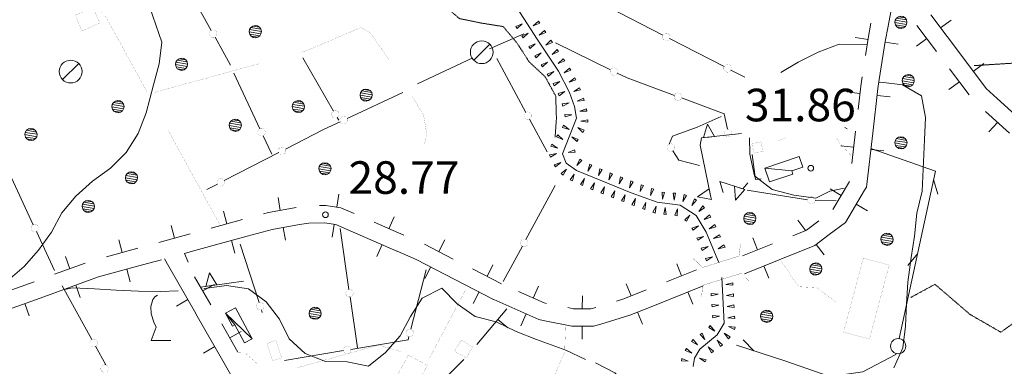
# Model space of a CAD drawing. Units: inches. Extents: x 1444800 to 1456565, y 4487307 to 4496127.
# Drawn here: x 1445698 to 1446152, y 4490645 to 4490805 of the extents above; entities that cross this region are included whole.
import ezdxf
from ezdxf.enums import TextEntityAlignment as Align

# ---------------------------------------------------------------- set-up
doc = ezdxf.new("R2010")
doc.units = ezdxf.units.IN
doc.header["$MEASUREMENT"] = 0
doc.linetypes.add('DASHDOT', pattern=[1, 0.5, -0.25, 0, -0.25])
doc.linetypes.add('HIDDEN', pattern=[0.375, 0.25, -0.125])
for name, color, linetype, lineweight in [('ALBERO', 7, 'Continuous', 0), ('CAPANNA', 7, 'Continuous', 0), ('CARRARECCIA', 7, 'Continuous', 0), ('CURVA_AUSILIARI', 7, 'Continuous', 0), ('CURVA_INTERM', 7, 'Continuous', 0), ('DIVIS_COLTU', 7, 'Continuous', 0), ('EDIFICIO', 7, 'Continuous', 0), ('FIUME', 7, 'Continuous', 0), ('MARCIAPIEDE', 7, 'Continuous', 0), ('MURO_A_CALCE', 7, 'Continuous', 0), ('MURO_SOSTEG', 7, 'Continuous', 0), ('PALUDE', 7, 'Continuous', 0), ('PUNTO_QUOTA', 7, 'Continuous', 0), ('QUOTA', 7, 'Continuous', 0), ('SIEPE', 7, 'Continuous', 0), ('SOMM_SCARPAT', 7, 'Continuous', 0), ('STACCIONATA', 7, 'Continuous', 0), ('STRADE_SECOND', 7, 'Continuous', 0), ('VITE', 7, 'Continuous', 0)]:
    doc.layers.add(name, color=color, linetype=linetype, lineweight=lineweight)
doc.styles.add('ROMANT', font='ROMANT.shx', dxfattribs={"height": 0.2})

# ---------------------------------------------------------------- blocks, each defined once
blk = doc.blocks.new('ALBERO')
at = {"layer": 'ALBERO', "color": 3, "linetype": 'Continuous'}
mesh = blk.add_polyface(dxfattribs=at)
corners = [(1.81, 2.05), (-1.24, 2.55), (2.46, 1.15), (-2.14, 1.95), (2.71, 0.1), (-2.74, 1), (2.51, -1), (-2.89, -0.05), (1.96, -1.9), (-2.64, -1.15), (1.06, -2.55), (-2.04, -2.05), (-0.04, -2.8), (-1.09, -2.6), (-0.19, 2.8), (0.91, 2.65)]
mesh.append_faces([[corners[k] for k in face] for face in [(1, 0, 15, 14), (10, 11, 13, 12)]], dxfattribs={"vtx0": -1, "color": 3})
mesh.append_faces([[corners[k] for k in face] for face in [(0, 1, 3, 2), (2, 3, 5, 4), (4, 5, 7, 6), (6, 7, 9, 8), (8, 9, 11, 10)]], dxfattribs={"vtx0": -1, "vtx2": -1, "color": 3})
blk = doc.blocks.new('VITE')
at = {"layer": 'VITE', "color": 3, "linetype": 'Continuous'}
blk.add_lwpolyline([(4.49, 0), (-4.49, 0), (-2.25, 6.07), (-3.26, 8.37), (-4.56, 12.24), (-4.67, 15.62), (-3.77, 18.76), (-2.87, 20.12), (-1.63, 20.83)], dxfattribs=at)
blk = doc.blocks.new('CAPANN')
at = {"layer": 'CAPANNA', "color": 4, "linetype": 'Continuous'}
blk.add_line((-5.3, -5.3), (5.3, 5.3), dxfattribs=at)
at = {"layer": 'CAPANNA', "color": 1, "linetype": 'Continuous'}
blk.add_circle((0, 0), 7.5, dxfattribs=at)
blk = doc.blocks.new('PUNTO')
at = {"layer": 'PUNTO_QUOTA', "color": 1, "linetype": 'Continuous'}
blk.add_circle((0, 0), 1.3, dxfattribs=at)

msp = doc.modelspace()

# ---------------------------------------------------------------- linework, layer by layer
at = {"layer": 'CARRARECCIA', "color": 1, "linetype": 'Continuous', "const_width": 0.05}
for points in [[(1445756.83, 4490771.62), (1445737.57, 4490806.69), (1445730.67, 4490813.92)], [(1445827.74, 4490790), (1445830.33, 4490790.71), (1445855.44, 4490801.38), (1445859.93, 4490798.61), (1445868.34, 4490786.49)], [(1445760.23, 4490771.49), (1445808.45, 4490784.71)], [(1445879.1, 4490769.65), (1445884.3, 4490760.72), (1445885.77, 4490752.3), (1445884.56, 4490747.32)], [(1445790.52, 4490710.26), (1445766.45, 4490754.09)], [(1446051.47, 4490750.62), (1446047.5, 4490749.2)], [(1446081.93, 4490741.77), (1446076.23, 4490747.94), (1446074.64, 4490750.62)], [(1446049.2, 4490693.66), (1446057.19, 4490682), (1446065.61, 4490681.53), (1446074.21, 4490674.97)], [(1445903.5, 4490680.35), (1445887.05, 4490649.2)], [(1445949.74, 4490664.09), (1445949.29, 4490651.89), (1445943.54, 4490638.69), (1445936.25, 4490627.28), (1445931.82, 4490619.3), (1445931.9, 4490618.58)], [(1445807.26, 4490646.8), (1445801.84, 4490651.63), (1445798.95, 4490651.54)], [(1445873.98, 4490652.11), (1445863.43, 4490655.11), (1445825.84, 4490644.61)]]:
    msp.add_lwpolyline(points, dxfattribs=at)
at = {"layer": 'CURVA_AUSILIARI', "color": 30, "linetype": 'HIDDEN'}
msp.add_lwpolyline([(1445944.9, 4490750.85), (1445945.5, 4490759.57), (1445945.18, 4490769.81), (1445940.33, 4490778.63), (1445932.95, 4490785.52), (1445927.45, 4490794.07), (1445920.98, 4490801.79), (1445910.83, 4490803.42), (1445900.82, 4490805.47), (1445893.16, 4490811.94), (1445888.51, 4490820.97), (1445882.82, 4490829.66), (1445875.79, 4490837.32)], dxfattribs=at)
at = {"layer": 'CURVA_INTERM', "color": 30, "linetype": 'Continuous'}
for points in [[(1445697.32, 4490887.48), (1445704.48, 4490879.96), (1445713.72, 4490869.91), (1445720.05, 4490861.78), (1445726.52, 4490853.85), (1445733.06, 4490846.26), (1445754.61, 4490820.16), (1445758.14, 4490810.58), (1445763.63, 4490794.59), (1445762.41, 4490784.64), (1445759.75, 4490774.99), (1445756.42, 4490762.07), (1445752.71, 4490752.5), (1445747.2, 4490743.84), (1445739.89, 4490736.53), (1445731.61, 4490730.62), (1445724.02, 4490723.73), (1445717.55, 4490716), (1445712.73, 4490707.13), (1445706.8, 4490698.9), (1445700.18, 4490691.37), (1445692.6, 4490684.83)], [(1446088.79, 4490793.56), (1446075.8, 4490793.62), (1446066.11, 4490790.05), (1446056.94, 4490785.43), (1446048.9, 4490780.72)], [(1446093.9, 4490776.1), (1446095.04, 4490776.13), (1446105.09, 4490774.97), (1446113.75, 4490769.93), (1446115.57, 4490759.9), (1446115.23, 4490749.68), (1446114.04, 4490726), (1446111.64, 4490715.79), (1446110.54, 4490705.32), (1446109.04, 4490695.41), (1446107.56, 4490684.06), (1446106.89, 4490673.99), (1446106.43, 4490663.84), (1446105.14, 4490653.86), (1446101.05, 4490644.68)], [(1446034.56, 4490750.62), (1446034.68, 4490743.06), (1446036.84, 4490733.09), (1446044.96, 4490726.75), (1446054.96, 4490724.22), (1446065.08, 4490722.79), (1446071.61, 4490726.06), (1446078.11, 4490727.4)], [(1445718.78, 4490680.7), (1445722.44, 4490681.41), (1445732.53, 4490681.04), (1445742.55, 4490680.39), (1445752.78, 4490679.94), (1445762.95, 4490679.84), (1445771.15, 4490680.15)], [(1445782.92, 4490681.08), (1445783.29, 4490681.11), (1445793.47, 4490682.48), (1445803.48, 4490680.99), (1445811.64, 4490675.06), (1445817.83, 4490667), (1445822.34, 4490658.04), (1445829.66, 4490651.22), (1445839.02, 4490647.51), (1445849.05, 4490647.41), (1445858.91, 4490645.37), (1445866.77, 4490651.7), (1445873.54, 4490659.43), (1445878.29, 4490668.3), (1445883.66, 4490676.74), (1445892.68, 4490681.25), (1445899.71, 4490674.08), (1445908.02, 4490668.3), (1445917.74, 4490665.84), (1445926.89, 4490661.43), (1445936.32, 4490657.72), (1445949.78, 4490652.72), (1445958.86, 4490648.52)], [(1446014.94, 4490446.57), (1446016.39, 4490451.33), (1446020, 4490460.8), (1446024.1, 4490470.05), (1446026.22, 4490480.14), (1446023.56, 4490489.92), (1446021.73, 4490499.82), (1446019.42, 4490509.73), (1446018.23, 4490519.81), (1446022.73, 4490529.11), (1446027.66, 4490538.18), (1446028.19, 4490548.4), (1446027.14, 4490558.54), (1446024, 4490568.48), (1446019.09, 4490577.39), (1446012.82, 4490585.38), (1446010.02, 4490595.04), (1446003.96, 4490603.02), (1445997.93, 4490611.42), (1445993.44, 4490620.44), (1445987.76, 4490629.1), (1445979.78, 4490635.5), (1445972.43, 4490642.29), (1445963.55, 4490646.93)]]:
    msp.add_lwpolyline(points, dxfattribs=at)
at = {"layer": 'DIVIS_COLTU', "color": 3, "linetype": 'HIDDEN'}
for points in [[(1446182.41, 4490786.58), (1446137.96, 4490783.81)], [(1446108.84, 4490677.04), (1446120, 4490683.11), (1446136.2, 4490669.2), (1446150.41, 4490661.04), (1446163.93, 4490670.88), (1446180.16, 4490675.58), (1446195.32, 4490659.98), (1446213.64, 4490640.17), (1446244.78, 4490613.92), (1446267.68, 4490601.47), (1446286.56, 4490581.99), (1446305.58, 4490564.17), (1446320.61, 4490557.63), (1446336.24, 4490543.4), (1446342.25, 4490505.88)]]:
    msp.add_lwpolyline(points, dxfattribs=at)
at = {"layer": 'EDIFICIO', "color": 2, "linetype": 'Continuous', "const_width": 0.05}
for points in [[(1446039.8, 4490748.73), (1446040.81, 4490744.43), (1446036.58, 4490743.44), (1446035.58, 4490747.74)], [(1446098.9, 4490691.98), (1446089.8, 4490657.91), (1446077.86, 4490661.09), (1446086.97, 4490695.17)], [(1445816.15, 4490657.23), (1445818.87, 4490649.33), (1445814.73, 4490647.9), (1445812.01, 4490655.81)], [(1445901.58, 4490657.41), (1445906.93, 4490654.3), (1445903.93, 4490649.15), (1445898.57, 4490652.27)], [(1445877.18, 4490650.49), (1445886.01, 4490645.81), (1445881.25, 4490636.82), (1445872.41, 4490641.52)]]:
    msp.add_lwpolyline(points, close=True, dxfattribs=at)
at = {"layer": 'FIUME', "color": 5, "linetype": 'Continuous'}
for points in [[(1445936.57, 4490795.95), (1445899.39, 4490853.68), (1445883.28, 4490888.09), (1445878.63, 4490896.98), (1445872.74, 4490899.96), (1445861.86, 4490897.97), (1445843.35, 4490891.6), (1445826.3, 4490892.25), (1445815.39, 4490895.49), (1445809.04, 4490900.29), (1445805.2, 4490907.29), (1445804.98, 4490919.96), (1445802.66, 4490933.28), (1445796.61, 4490948.73), (1445790.55, 4490954.77), (1445783.32, 4490963.2), (1445775.74, 4490971.97), (1445771.51, 4490981.28), (1445765.48, 4490998.95), (1445766.93, 4491020.03), (1445765.91, 4491037.03), (1445762.84, 4491049.8)], [(1446020.43, 4490693.21), (1446014.59, 4490707.07), (1446009.98, 4490714.86), (1446002.56, 4490719.58), (1445991.96, 4490720.96), (1445979.95, 4490725.3), (1445954.77, 4490735.55), (1445949.99, 4490738.84), (1445948.29, 4490743.2), (1445954.73, 4490759.55), (1445953.84, 4490765.05), (1445951.6, 4490771.5), (1445946.45, 4490781.25), (1445936.57, 4490795.95)], [(1446008.59, 4490645.26), (1446009.11, 4490649.02), (1446011.59, 4490653.24), (1446019.6, 4490659.91), (1446022.79, 4490665.25), (1446021.81, 4490686.31)]]:
    msp.add_lwpolyline(points, dxfattribs=at)
at = {"layer": 'MARCIAPIEDE', "color": 6, "linetype": 'Continuous', "const_width": 0.1}
for points in [[(1446008.46, 4490695.08), (1446012.91, 4490690.86), (1446029.64, 4490696.09), (1446030.36, 4490701.48)], [(1446012.41, 4490677.24), (1446012.93, 4490682.66), (1446030.79, 4490688.19), (1446034.31, 4490684.65)]]:
    msp.add_lwpolyline(points, dxfattribs=at)
at = {"layer": 'MURO_A_CALCE', "color": 7, "linetype": 'Continuous'}
for p, q in [((1445908.77, 4490655.45), (1445922.57, 4490671.75)), ((1445923.04, 4490663.02), (1445918.46, 4490666.9))]:
    msp.add_line(p, q, dxfattribs=at)
at = {"layer": 'MURO_SOSTEG', "color": 7, "linetype": 'Continuous'}
for p, q in [((1445801.27, 4490684.55), (1445781.46, 4490681.79)), ((1445902.8, 4490648.44), (1445837.34, 4490583.5))]:
    msp.add_line(p, q, dxfattribs=at)
at = {"layer": 'MURO_SOSTEG', "color": 4, "linetype": 'Continuous'}
for points in [[(1446015.84, 4490750.91), (1446013.35, 4490750.64), (1446015.19, 4490756.87), (1446018.32, 4490751.17)], [(1446016.41, 4490724.55), (1446016.91, 4490722.11), (1446010.53, 4490723.36), (1446015.91, 4490727)], [(1446029.95, 4490727.5), (1446032.33, 4490726.73), (1446028.1, 4490721.8), (1446027.58, 4490728.28)], [(1445786.41, 4490682.48), (1445783.94, 4490682.14), (1445785.59, 4490688.42), (1445788.89, 4490682.83)]]:
    msp.add_lwpolyline(points, close=True, dxfattribs=at)
at = {"layer": 'MURO_SOSTEG', "color": 7, "linetype": 'Continuous'}
for points in [[(1446030.75, 4490752.51), (1446012.34, 4490750.53), (1446011.8, 4490747.16), (1446016.68, 4490723.24)], [(1446035.77, 4490742.84), (1446037.32, 4490731.36), (1446039.82, 4490731.61)], [(1446022.29, 4490725.38), (1446020.76, 4490730.49), (1446031.41, 4490727.03), (1446033.74, 4490729.91)]]:
    msp.add_lwpolyline(points, dxfattribs=at)
at = {"layer": 'PALUDE', "color": 7, "linetype": 'DASHDOT', "const_width": 0.05}
msp.add_lwpolyline([(1445723.66, 4490807.02), (1445731.86, 4490810.62), (1445735.01, 4490803.41), (1445726.81, 4490799.82), (1445723.66, 4490807.02)], dxfattribs=at)
at = {"layer": 'SIEPE', "color": 3, "linetype": 'Continuous'}
for p, q in [((1446119.4, 4490731.3), (1446121.27, 4490724.57)), ((1446112, 4490697.09), (1446107.5, 4490691.73)), ((1446036.52, 4490652.52), (1446031.65, 4490657.54))]:
    msp.add_line(p, q, dxfattribs=at)
for points in [[(1446090.96, 4490745.46), (1446120.23, 4490735.19), (1446103.57, 4490658.08)], [(1446102.09, 4490651.26), (1446102, 4490650.82), (1446086.75, 4490642.84), (1446071.59, 4490640.66), (1446050.84, 4490647.83), (1446028.5, 4490655.14)]]:
    msp.add_lwpolyline(points, dxfattribs=at)
msp.add_circle((1446103.04, 4490654.63), 3.5, dxfattribs=at)
at = {"layer": 'SOMM_SCARPAT', "color": 30, "linetype": 'Continuous'}
for points in [[(1445927.41, 4490800.85), (1445929.77, 4490803.04), (1445926.79, 4490801.8), (1445927.41, 4490800.85)], [(1445937.18, 4490804.34), (1445934.82, 4490802.14), (1445937.8, 4490803.38), (1445937.18, 4490804.34)], [(1445930.18, 4490796.55), (1445932.53, 4490798.75), (1445929.56, 4490797.51), (1445930.18, 4490796.55)], [(1445939.95, 4490800.04), (1445937.59, 4490797.85), (1445940.56, 4490799.09), (1445939.95, 4490800.04)], [(1445933.36, 4490791.67), (1445935.68, 4490793.91), (1445932.73, 4490792.61), (1445933.36, 4490791.67)], [(1445942.98, 4490795.47), (1445940.67, 4490793.23), (1445943.62, 4490794.52), (1445942.98, 4490795.47)], [(1445936.21, 4490787.43), (1445938.53, 4490789.67), (1445935.58, 4490788.37), (1445936.21, 4490787.43)], [(1445945.83, 4490791.23), (1445943.52, 4490788.99), (1445946.47, 4490790.28), (1445945.83, 4490791.23)], [(1445939.06, 4490783.18), (1445941.38, 4490785.43), (1445938.43, 4490784.13), (1445939.06, 4490783.18)], [(1445948.68, 4490786.98), (1445946.36, 4490784.74), (1445949.31, 4490786.04), (1445948.68, 4490786.98)], [(1445941.91, 4490778.94), (1445944.23, 4490781.18), (1445941.28, 4490779.89), (1445941.91, 4490778.94)], [(1445951.49, 4490782.71), (1445949.1, 4490780.56), (1445952.09, 4490781.75), (1445951.49, 4490782.71)], [(1445944.51, 4490774.55), (1445947.02, 4490776.57), (1445943.97, 4490775.55), (1445944.51, 4490774.55)], [(1445953.98, 4490778.25), (1445951.44, 4490776.26), (1445954.51, 4490777.24), (1445953.98, 4490778.25)], [(1445946.73, 4490769.95), (1445949.35, 4490771.83), (1445946.24, 4490770.98), (1445946.73, 4490769.95)], [(1445956.19, 4490773.64), (1445953.49, 4490771.9), (1445956.63, 4490772.59), (1445956.19, 4490773.64)], [(1445948.5, 4490765.17), (1445951.36, 4490766.65), (1445948.16, 4490766.26), (1445948.5, 4490765.17)], [(1445957.97, 4490768.85), (1445955.11, 4490767.38), (1445958.31, 4490767.76), (1445957.97, 4490768.85)], [(1445949.51, 4490760.19), (1445952.6, 4490761.09), (1445949.39, 4490761.32), (1445949.51, 4490760.19)], [(1445959.31, 4490763.92), (1445956.27, 4490762.85), (1445959.49, 4490762.79), (1445959.31, 4490763.92)], [(1445948.27, 4490755.33), (1445951.34, 4490754.36), (1445948.81, 4490756.34), (1445948.27, 4490755.33)], [(1445959.94, 4490758.84), (1445956.76, 4490758.3), (1445959.93, 4490757.7), (1445959.94, 4490758.84)], [(1445945.5, 4490751.05), (1445948.45, 4490749.76), (1445946.13, 4490752), (1445945.5, 4490751.05)], [(1445958.36, 4490754.03), (1445955.41, 4490755.31), (1445957.73, 4490753.08), (1445958.36, 4490754.03)], [(1445942.91, 4490746.65), (1445946.02, 4490745.82), (1445943.39, 4490747.68), (1445942.91, 4490746.65)], [(1445955.54, 4490749.77), (1445952.58, 4490751.05), (1445954.9, 4490748.82), (1445955.54, 4490749.77)], [(1445942.71, 4490741.66), (1445945.49, 4490743.29), (1445942.31, 4490742.73), (1445942.71, 4490741.66)], [(1445953.88, 4490745.07), (1445950.92, 4490743.79), (1445954.14, 4490743.96), (1445953.88, 4490745.07)], [(1445945.06, 4490737.13), (1445947.51, 4490739.22), (1445944.48, 4490738.11), (1445945.06, 4490737.13)], [(1445956.35, 4490740.74), (1445954.89, 4490737.87), (1445957.26, 4490740.05), (1445956.35, 4490740.74)], [(1445960.85, 4490738.38), (1445960.05, 4490735.26), (1445961.89, 4490737.9), (1445960.85, 4490738.38)], [(1445948.56, 4490733.39), (1445950.19, 4490736.17), (1445947.69, 4490734.14), (1445948.56, 4490733.39)], [(1445952.94, 4490730.78), (1445953.74, 4490733.9), (1445951.9, 4490731.25), (1445952.94, 4490730.78)], [(1445965.53, 4490736.33), (1445964.87, 4490733.18), (1445966.59, 4490735.91), (1445965.53, 4490736.33)], [(1445970.27, 4490734.42), (1445969.61, 4490731.26), (1445971.33, 4490733.99), (1445970.27, 4490734.42)], [(1445957.59, 4490728.66), (1445958.39, 4490731.78), (1445956.55, 4490729.13), (1445957.59, 4490728.66)], [(1445962.3, 4490726.68), (1445962.98, 4490729.83), (1445961.25, 4490727.12), (1445962.3, 4490726.68)], [(1445975.03, 4490732.56), (1445974.44, 4490729.39), (1445976.09, 4490732.16), (1445975.03, 4490732.56)], [(1445979.81, 4490730.76), (1445979.22, 4490727.59), (1445980.87, 4490730.35), (1445979.81, 4490730.76)], [(1445984.6, 4490728.97), (1445984.03, 4490725.8), (1445985.66, 4490728.57), (1445984.6, 4490728.97)], [(1445967.05, 4490724.8), (1445967.65, 4490727.96), (1445965.99, 4490725.2), (1445967.05, 4490724.8)], [(1445971.83, 4490722.98), (1445972.42, 4490726.15), (1445970.77, 4490723.39), (1445971.83, 4490722.98)], [(1445976.61, 4490721.17), (1445977.2, 4490724.33), (1445975.54, 4490721.57), (1445976.61, 4490721.17)], [(1445989.4, 4490727.23), (1445988.88, 4490724.05), (1445990.47, 4490726.85), (1445989.4, 4490727.23)], [(1445994.22, 4490725.57), (1445994.38, 4490722.35), (1445995.35, 4490725.42), (1445994.22, 4490725.57)], [(1445999.3, 4490725.1), (1445999.71, 4490721.9), (1446000.44, 4490725.04), (1445999.3, 4490725.1)], [(1446004.37, 4490724.42), (1446003.84, 4490721.24), (1446005.44, 4490724.03), (1446004.37, 4490724.42)], [(1445981.4, 4490719.38), (1445981.96, 4490722.55), (1445980.33, 4490719.77), (1445981.4, 4490719.38)], [(1445986.2, 4490717.63), (1445986.72, 4490720.81), (1445985.12, 4490718.01), (1445986.2, 4490717.63)], [(1446009.08, 4490722.43), (1446007.9, 4490719.43), (1446010.05, 4490721.83), (1446009.08, 4490722.43)], [(1445991.02, 4490715.93), (1445991.53, 4490719.11), (1445989.94, 4490716.31), (1445991.02, 4490715.93)], [(1445996.09, 4490715.32), (1445995.68, 4490718.51), (1445994.95, 4490715.37), (1445996.09, 4490715.32)], [(1446001.14, 4490714.64), (1446001.31, 4490717.86), (1446000.03, 4490714.9), (1446001.14, 4490714.64)], [(1446005.53, 4490712.12), (1446007, 4490714.99), (1446004.62, 4490712.81), (1446005.53, 4490712.12)], [(1446013.03, 4490719.21), (1446011.09, 4490716.65), (1446013.81, 4490718.38), (1446013.03, 4490719.21)], [(1446016.04, 4490715.08), (1446013.62, 4490712.95), (1446016.63, 4490714.1), (1446016.04, 4490715.08)], [(1446018.49, 4490710.6), (1446015.9, 4490708.68), (1446019, 4490709.58), (1446018.49, 4490710.6)], [(1446008.46, 4490707.96), (1446010.94, 4490710.01), (1446007.9, 4490708.95), (1446008.46, 4490707.96)], [(1446020.64, 4490705.96), (1446017.98, 4490704.14), (1446021.11, 4490704.92), (1446020.64, 4490705.96)], [(1446010.68, 4490703.37), (1446013.37, 4490705.14), (1446010.23, 4490704.42), (1446010.68, 4490703.37)], [(1446022.74, 4490701.3), (1446020.09, 4490699.48), (1446023.21, 4490700.26), (1446022.74, 4490701.3)], [(1446012.68, 4490698.67), (1446015.38, 4490700.44), (1446012.24, 4490699.72), (1446012.68, 4490698.67)], [(1446014.69, 4490693.97), (1446017.38, 4490695.74), (1446014.25, 4490695.02), (1446014.69, 4490693.97)], [(1446026.77, 4490683.8), (1446023.63, 4490683.05), (1446026.83, 4490682.66), (1446026.77, 4490683.8)], [(1446016.87, 4490677.81), (1446020, 4490678.6), (1446016.79, 4490678.94), (1446016.87, 4490677.81)], [(1446027.06, 4490678.7), (1446023.93, 4490677.95), (1446027.12, 4490677.56), (1446027.06, 4490678.7)], [(1446017.23, 4490672.71), (1446020.35, 4490673.5), (1446017.15, 4490673.85), (1446017.23, 4490672.71)], [(1446027.35, 4490673.6), (1446024.22, 4490672.85), (1446027.42, 4490672.46), (1446027.35, 4490673.6)], [(1446017.59, 4490667.61), (1446020.71, 4490668.4), (1446017.51, 4490668.75), (1446017.59, 4490667.61)], [(1446027.64, 4490668.49), (1446024.51, 4490667.74), (1446027.71, 4490667.36), (1446027.64, 4490668.49)], [(1446011.7, 4490660.04), (1446013.93, 4490657.71), (1446012.65, 4490660.67), (1446011.7, 4490660.04)], [(1446015.68, 4490663.19), (1446018.46, 4490661.56), (1446016.42, 4490664.06), (1446015.68, 4490663.19)], [(1446025.55, 4490658.9), (1446022.8, 4490660.57), (1446024.79, 4490658.04), (1446025.55, 4490658.9)], [(1446027.95, 4490663.36), (1446024.75, 4490663.65), (1446027.65, 4490662.26), (1446027.95, 4490663.36)], [(1446007.77, 4490656.79), (1446010.57, 4490655.2), (1446008.5, 4490657.66), (1446007.77, 4490656.79)], [(1446022.02, 4490655.2), (1446019.63, 4490657.37), (1446021.11, 4490654.51), (1446022.02, 4490655.2)], [(1446004.88, 4490652.57), (1446007.86, 4490651.37), (1446005.48, 4490653.54), (1446004.88, 4490652.57)], [(1446017.86, 4490652.24), (1446015.39, 4490654.31), (1446016.98, 4490651.51), (1446017.86, 4490652.24)], [(1446003.08, 4490647.81), (1446006.3, 4490647.75), (1446003.3, 4490648.93), (1446003.08, 4490647.81)], [(1446014.59, 4490648.38), (1446011.46, 4490649.16), (1446014.12, 4490647.34), (1446014.59, 4490648.38)]]:
    msp.add_lwpolyline(points, dxfattribs=at)
at = {"layer": 'STACCIONATA', "color": 3, "linetype": 'Continuous'}
for p, q in [((1445772.63, 4490824.69), (1445786.41, 4490800.02)), ((1445994.58, 4490797.83), (1445969.43, 4490810.71)), ((1445788.11, 4490796.97), (1445795.31, 4490784.08)), ((1445914.7, 4490791.47), (1445930.53, 4490798.44)), ((1445945.02, 4490794.24), (1445970.43, 4490781.87)), ((1446022.84, 4490783.35), (1445997.69, 4490796.24)), ((1445828.66, 4490787.44), (1445842.7, 4490762.91)), ((1445881.4, 4490775.46), (1445906.99, 4490787.45)), ((1445918, 4490787.15), (1445931.45, 4490762.29)), ((1445796.78, 4490780.28), (1445808.8, 4490754.7)), ((1446032.34, 4490778.49), (1446025.95, 4490781.76)), ((1445874.63, 4490771.4), (1445849.03, 4490759.43)), ((1445844.43, 4490759.89), (1445845.14, 4490758.65)), ((1445933.11, 4490759.23), (1445941.27, 4490744.14)), ((1445810.29, 4490751.55), (1445814.3, 4490743.01)), ((1446079.54, 4490754.76), (1446078.49, 4490755.28)), ((1445817.47, 4490743.75), (1445792.32, 4490730.87)), ((1445692.42, 4490736.15), (1445704.32, 4490710.52)), ((1445789.22, 4490729.28), (1445784.3, 4490726.76)), ((1445944.91, 4490728.62), (1445931.47, 4490703.76)), ((1446033.41, 4490726.53), (1446061.3, 4490721.96)), ((1446064.78, 4490721.79), (1446074.51, 4490721.68)), ((1445705.79, 4490707.36), (1445714.09, 4490689.49)), ((1445845.78, 4490708.75), (1445849.85, 4490680.78)), ((1445799.7, 4490701.56), (1445808.4, 4490674.67)), ((1445929.81, 4490700.69), (1445920.98, 4490684.34)), ((1445885.48, 4490689.77), (1445878.36, 4490662.42)), ((1445717.69, 4490682.4), (1445731.33, 4490657.65)), ((1445850.35, 4490677.33), (1445853.78, 4490653.8)), ((1445809.47, 4490671.35), (1445809.88, 4490670.1)), ((1445733.02, 4490654.6), (1445737.73, 4490646.05)), ((1445847.27, 4490652.56), (1445820.19, 4490648))]:
    msp.add_line(p, q, dxfattribs=at)
at = {"layer": 'STACCIONATA', "color": 3, "linetype": 'Continuous', "const_width": 0.05}
for points in [[(1445789.01, 4490798.5, 1), (1445785.51, 4490798.5, 1)], [(1445997.89, 4490797.03, 1), (1445994.39, 4490797.03, 1)], [(1446026.15, 4490782.56, 1), (1446022.65, 4490782.56, 1)], [(1445973.75, 4490781.11, 1), (1445970.25, 4490781.11, 1)], [(1446003.28, 4490769.51, 1), (1445999.78, 4490769.51, 1)], [(1445845.32, 4490761.4, 1), (1445841.82, 4490761.4, 1)], [(1445849.2, 4490758.69, 1), (1445845.7, 4490758.69, 1)], [(1445934.03, 4490760.76, 1), (1445930.53, 4490760.76, 1)], [(1445811.29, 4490753.12, 1), (1445807.79, 4490753.12, 1)], [(1446026.43, 4490752.79, 1), (1446022.93, 4490752.79, 1)], [(1445999.94, 4490746.1, 1), (1445996.44, 4490746.1, 1)], [(1445820.78, 4490744.55, 1), (1445817.28, 4490744.55, 1)], [(1445792.52, 4490730.07, 1), (1445789.02, 4490730.07, 1)], [(1446064.78, 4490721.81, 1), (1446061.28, 4490721.81, 1)], [(1445706.81, 4490708.94, 1), (1445703.31, 4490708.94, 1)], [(1445932.39, 4490702.22, 1), (1445928.89, 4490702.22, 1)], [(1445851.85, 4490679.06, 1), (1445848.35, 4490679.06, 1)], [(1445810.69, 4490673.01, 1), (1445807.19, 4490673.01, 1)], [(1445879.67, 4490660.73, 1), (1445876.17, 4490660.73, 1)], [(1445733.93, 4490656.12, 1), (1445730.43, 4490656.12, 1)], [(1445850.74, 4490652.85, 1), (1445847.24, 4490652.85, 1)], [(1445738.97, 4490644.27, 1), (1445735.47, 4490644.27, 1)]]:
    msp.add_lwpolyline(points, format="xyb", close=True, dxfattribs=at)
at = {"layer": 'STACCIONATA', "color": 3, "linetype": 'Continuous'}
for points in [[(1445973.57, 4490780.34), (1445978.07, 4490778.15), (1445999.89, 4490770.11)], [(1446003.16, 4490768.91), (1446022.8, 4490761.67), (1446024.32, 4490754.5)], [(1446021.38, 4490760.41), (1446010.39, 4490755.45), (1445999.02, 4490751.39), (1445997.43, 4490747.58)], [(1445845.87, 4490757.95), (1445838.2, 4490754.37), (1445820.58, 4490745.34)], [(1445999.14, 4490744.64), (1446001.98, 4490740.28), (1446011.5, 4490737.83)], [(1445877.48, 4490659.04), (1445877.1, 4490657.59), (1445850.72, 4490653.14)]]:
    msp.add_lwpolyline(points, dxfattribs=at)
at = {"layer": 'STRADE_SECOND', "color": 7, "linetype": 'Continuous'}
for p, q in [((1446118.11, 4490807.17), (1446133.14, 4490787.2)), ((1446111.71, 4490802.35), (1446120.72, 4490790.37)), ((1446122.61, 4490801.17), (1446127.41, 4490804.77)), ((1446083.23, 4490796.84), (1446089.16, 4490795.91)), ((1446097.06, 4490794.67), (1446102.99, 4490793.73)), ((1446111.42, 4490792.75), (1446116.22, 4490796.36)), ((1446137.65, 4490781.18), (1446142.45, 4490784.78)), ((1446126.75, 4490782.37), (1446135.76, 4490770.39)), ((1446126.46, 4490772.77), (1446131.25, 4490776.37)), ((1446079.43, 4490771.72), (1446085.39, 4490771.03)), ((1446093.33, 4490770.1), (1446099.29, 4490769.4)), ((1446148.67, 4490768.66), (1446167.16, 4490751.83)), ((1446143.28, 4490762.73), (1446154.37, 4490752.64)), ((1446144.79, 4490753.25), (1446148.83, 4490757.68)), ((1446083.36, 4490753.63), (1446081.63, 4490738.74)), ((1446076.53, 4490746.88), (1446082.49, 4490746.19)), ((1446090.44, 4490745.26), (1446096.4, 4490744.56)), ((1446080.66, 4490730.5), (1446072.98, 4490717.63)), ((1445845.15, 4490724.57), (1445844.26, 4490718.63)), ((1446071.66, 4490727.14), (1446076.81, 4490724.06)), ((1445817.16, 4490723.06), (1445818.21, 4490717.15)), ((1446083.68, 4490719.96), (1446088.83, 4490716.88)), ((1445792.03, 4490716.76), (1445793.61, 4490710.97)), ((1445800.84, 4490712.95), (1445786.38, 4490709)), ((1445843.09, 4490710.72), (1445842.19, 4490704.78)), ((1445875.18, 4490705.74), (1445861.43, 4490711.7)), ((1445870.7, 4490714.23), (1445868.31, 4490708.72)), ((1446056.82, 4490712.57), (1446060.45, 4490707.8)), ((1445776.72, 4490706.36), (1445762.26, 4490702.42)), ((1445767.9, 4490710.17), (1445769.48, 4490704.39)), ((1445819.6, 4490709.27), (1445820.63, 4490703.36)), ((1445872, 4490698.39), (1445849.07, 4490708.34)), ((1445743.78, 4490703.59), (1445745.36, 4490697.8)), ((1445802.95, 4490705.22), (1445778.83, 4490698.63)), ((1445795.72, 4490703.25), (1445797.29, 4490697.46)), ((1445865.13, 4490701.38), (1445862.73, 4490695.88)), ((1445897.95, 4490694.75), (1445884.62, 4490701.62)), ((1445894.02, 4490703.53), (1445891.27, 4490698.19)), ((1446045.16, 4490701.77), (1446031.24, 4490696.2)), ((1446035.97, 4490704.56), (1446038.2, 4490698.99)), ((1446065.29, 4490701.43), (1446068.92, 4490696.65)), ((1445752.59, 4490699.78), (1445738.12, 4490695.83)), ((1445728.25, 4490692.81), (1445714.15, 4490687.71)), ((1445719.15, 4490695.9), (1445721.19, 4490690.26)), ((1445763.48, 4490694.44), (1445754.71, 4490692.05)), ((1445766.79, 4490691.27), (1445764.77, 4490694.8)), ((1446000.95, 4490692.58), (1446003.17, 4490687)), ((1446048.14, 4490694.34), (1446032.22, 4490687.97)), ((1445747.46, 4490690.08), (1445749.03, 4490684.29)), ((1445779.25, 4490669.59), (1445766.8, 4490691.27)), ((1445887.61, 4490691.08), (1445884.86, 4490685.75)), ((1445920.18, 4490683.3), (1445906.85, 4490690.17)), ((1445916.26, 4490692.08), (1445913.51, 4490686.74)), ((1446010.13, 4490689.78), (1445996.21, 4490684.22)), ((1446041.17, 4490691.56), (1446043.39, 4490685.98)), ((1445704.73, 4490684.3), (1445690.64, 4490679.2)), ((1445730.97, 4490685.28), (1445707.46, 4490676.77)), ((1445786.2, 4490673.58), (1445778.73, 4490686.58)), ((1445977.72, 4490683.31), (1445979.94, 4490677.74)), ((1445723.91, 4490682.73), (1445725.95, 4490677.09)), ((1445787.66, 4490683.06), (1445782.46, 4490680.08)), ((1445909.85, 4490679.63), (1445907.09, 4490674.3)), ((1445937.25, 4490682.27), (1445934.81, 4490676.79)), ((1446013.1, 4490682.34), (1445989.88, 4490673.08)), ((1446006.13, 4490679.57), (1446008.34, 4490674)), ((1445707.45, 4490676.77), (1445683.94, 4490668.26)), ((1445700.4, 4490674.22), (1445702.43, 4490668.58)), ((1445775.52, 4490676.09), (1445770.32, 4490673.11)), ((1445957.47, 4490677.85), (1445957.43, 4490671.85)), ((1445791.7, 4490647.9), (1445779.25, 4490669.58)), ((1445931.55, 4490669.49), (1445929.1, 4490664.01)), ((1445982.9, 4490670.31), (1445985.11, 4490664.73)), ((1445798.65, 4490651.89), (1445791.19, 4490664.89)), ((1445800.12, 4490661.38), (1445794.92, 4490658.39)), ((1445957.36, 4490663.85), (1445957.31, 4490657.85)), ((1445787.98, 4490654.4), (1445782.77, 4490651.43)), ((1445804.16, 4490626.21), (1445791.71, 4490647.89))]:
    msp.add_line(p, q, dxfattribs=at)
for points in [[(1446102.44, 4490821.48), (1446101.28, 4490817.87), (1446098.39, 4490801.96)], [(1446090.5, 4490803.39), (1446089.21, 4490796.23), (1446088, 4490788.51)], [(1446098.39, 4490801.96), (1446097.1, 4490794.89), (1446094.35, 4490777.38)], [(1446133.15, 4490787.18), (1446143.64, 4490773.23), (1446148.66, 4490768.66)], [(1446086.44, 4490778.61), (1446085.78, 4490774.37), (1446084.52, 4490763.58)], [(1446094.35, 4490777.37), (1446093.71, 4490773.29), (1446091.31, 4490752.72)], [(1446091.31, 4490752.71), (1446088.42, 4490727.89), (1446087.53, 4490726.4)], [(1446087.53, 4490726.4), (1446078.72, 4490711.63), (1446071.28, 4490705.97)], [(1445852.25, 4490715.69), (1445846.09, 4490718.36), (1445839.22, 4490719.38), (1445836.23, 4490719.37)], [(1445825.59, 4490718.46), (1445812.73, 4490716.19), (1445810.51, 4490715.58)], [(1445826.99, 4490710.57), (1445814.49, 4490708.36), (1445802.96, 4490705.22)], [(1445849.06, 4490708.34), (1445843.87, 4490710.59), (1445838.64, 4490711.37), (1445831.31, 4490711.33), (1445826.99, 4490710.57)], [(1446066.42, 4490712.34), (1446060.71, 4490707.99), (1446054.46, 4490705.49)], [(1446071.27, 4490705.97), (1446064.69, 4490700.96), (1446048.15, 4490694.34)], [(1445778.82, 4490698.63), (1445774.04, 4490697.33), (1445775.72, 4490693.23)], [(1445916.51, 4490676.18), (1445894.28, 4490687.63), (1445880.83, 4490694.56), (1445872.01, 4490698.39)], [(1445754.7, 4490692.05), (1445734.34, 4490686.49), (1445730.98, 4490685.28)], [(1445940.91, 4490674.34), (1445939.83, 4490674.56), (1445927.97, 4490679.84)], [(1445986.91, 4490680.52), (1445976.64, 4490676.43), (1445973.19, 4490675.38)], [(1445939.36, 4490666.49), (1445937.39, 4490666.87), (1445916.72, 4490676.09)], [(1445963.6, 4490672.48), (1445961.43, 4490671.81), (1445953.36, 4490671.88), (1445950.74, 4490672.39)], [(1445989.87, 4490673.07), (1445979.29, 4490668.86), (1445965.94, 4490664.81)], [(1445965.93, 4490664.81), (1445962.59, 4490663.8), (1445952.54, 4490663.87), (1445939.36, 4490666.49)]]:
    msp.add_lwpolyline(points, dxfattribs=at)

# ---------------------------------------------------------------- block references
at = {"layer": 'ALBERO', "color": 3, "linetype": 'Continuous'}
for p in [(1446104.39, 4490803.72), (1445806.76, 4490799.42), (1445772.78, 4490784.42), (1446107.77, 4490776.89), (1445857.87, 4490770.24), (1445743.48, 4490764.93), (1445826.63, 4490764.97), (1445797.57, 4490756.33), (1445703.4, 4490752.08), (1446104.43, 4490748.24), (1445838.89, 4490736.3), (1445749.72, 4490732.14), (1445729.82, 4490718.96), (1446034.75, 4490713.41), (1446098, 4490703.81), (1446065.16, 4490690.14), (1445834.35, 4490669.78), (1446042.53, 4490668.35)]:
    msp.add_blockref('ALBERO', p, dxfattribs=at)
at = {"layer": 'CAPANNA', "color": 1, "linetype": 'Continuous', "xscale": 0.7000018626483133, "yscale": 0.7000018626483133}
for p in [(1445911.07, 4490789.99), (1445721.58, 4490781.08)]:
    msp.add_blockref('CAPANN', p, dxfattribs=at)
at = {"layer": 'PUNTO_QUOTA', "color": 1, "linetype": 'Continuous'}
for p in [(1446062.75, 4490736.57), (1445839.04, 4490715.14)]:
    msp.add_blockref('PUNTO', p, dxfattribs=at)
at = {"layer": 'VITE', "color": 3, "linetype": 'Continuous'}
msp.add_blockref('VITE', (1445763.2, 4490657.28), dxfattribs=at)

# ---------------------------------------------------------------- texts
at = {"layer": 'QUOTA', "color": 7, "linetype": 'Continuous', "style": 'ROMANT'}
for s, p in [('31.86', (1446032.39, 4490773.17)), ('28.77', (1445849.66, 4490739.77))]:
    msp.add_text(s, height=15, dxfattribs=at).set_placement(p, align=Align.TOP_LEFT)

# ---------------------------------------------------------------- meshes
at = {"layer": 'EDIFICIO', "color": 2, "linetype": 'Continuous'}
mesh = msp.add_polyface(dxfattribs=at)
corners = [(1446054.05, 4490735.35), (1446041.53, 4490736.55), (1446057.38, 4490741.92), (1446043.68, 4490730.22), (1446054.54, 4490733.9), (1446059.04, 4490737.02)]
mesh.append_faces([[corners[k] for k in face] for face in [(0, 1, 3, 4), (1, 0, 5, 2)]], dxfattribs={"vtx0": -1, "color": 2})
mesh = msp.add_polyface(dxfattribs=at)
corners = [(1445805.27, 4490658.06), (1445792.98, 4490669.74), (1445797.25, 4490664.48), (1445796.15, 4490663.89), (1445801.74, 4490656.16), (1445797.61, 4490672.26)]
mesh.append_faces([[corners[k] for k in face] for face in [(1, 0, 5, 5), (2, 1, 3, 3)]], dxfattribs={"vtx0": -1, "color": 2})
mesh.append_faces([[corners[k] for k in face] for face in [(0, 1, 2, 4)]], dxfattribs={"vtx0": -1, "vtx1": -1, "color": 2})

doc.saveas('drawing.dxf')
